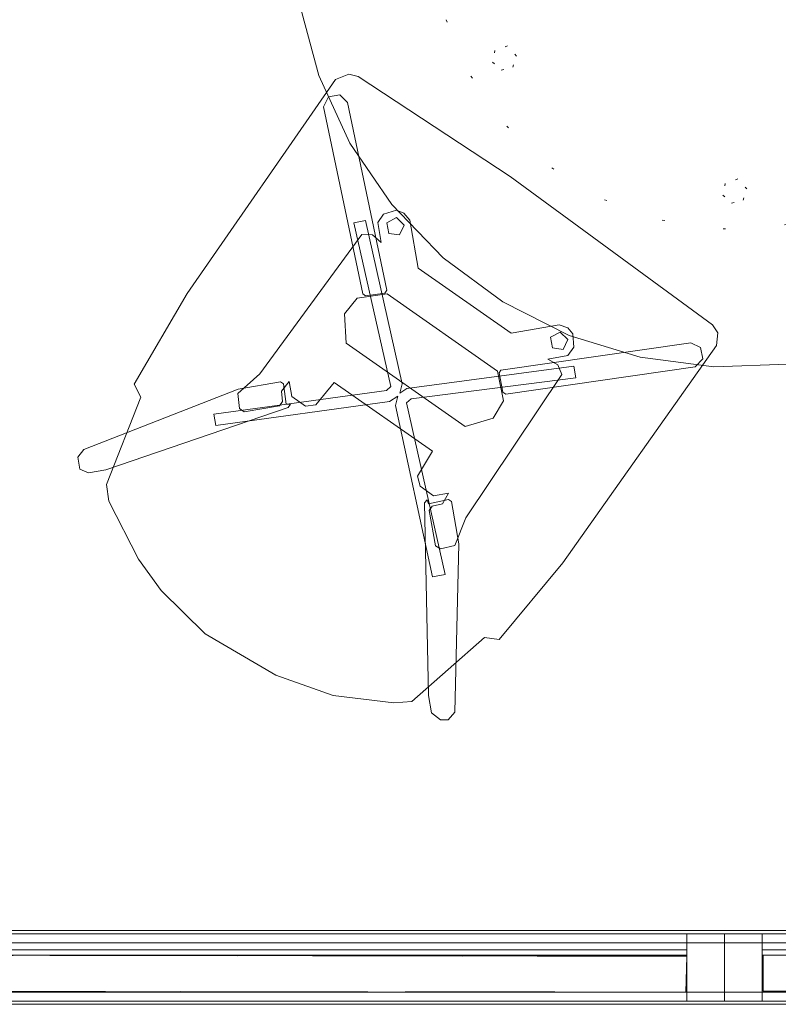
# Model space of a CAD drawing. Units: inches. Extents: x 47 to 375, y -452 to -145.
# Drawn here: x 67 to 98, y -305 to -265 of the extents above; entities that cross this region are included whole.
import ezdxf

# ---------------------------------------------------------------- set-up
doc = ezdxf.new("R2010")
doc.units = ezdxf.units.IN
doc.header["$LTSCALE"] = 0.48
doc.header["$MEASUREMENT"] = 0
doc.linetypes.add('Dashed', pattern=[19.05, 12.7, -6.35])
doc.linetypes.add('Dot', pattern=[6.35, 0, -6.35])
doc.layers.add('CET color Black or White', color=7, linetype='Continuous')
doc.layers.add('CET Default', color=7, linetype='Continuous')

# ---------------------------------------------------------------- blocks, each defined once
blk = doc.blocks.new('*C341')
at = {"layer": 'CET color Black or White', "linetype": 'Continuous', "lineweight": 18}
for points in [[(12.213, 22.354), (8.881, 22.089), (6.508, 21.423), (4.301, 20.25), (3.731, 19.786), (2.809, 15.962), (2.277, 15.681), (1.944, 11.643), (1.887, 0.803), (2.143, 0.349), (2.504, 0.2), (12.718, -0.021), (20.123, 0.198), (20.485, 0.342), (20.804, 0.828), (20.759, 11.426), (20.408, 15.684), (19.882, 15.962), (18.989, 19.682), (18.513, 20.18), (16.183, 21.423), (14.689, 21.938), (12.213, 22.354)], [(2.355, 19.732), (2.103, 19.553), (2.056, 19.137), (5.848, 13.427), (7.093, 12.192), (7.234, 12.194), (7.806, 12.805), (7.941, 12.705), (7.947, 12.867), (3.321, 19.205), (2.819, 19.706), (2.355, 19.732)], [(20.229, 19.795), (19.854, 19.706), (19.352, 19.205), (14.725, 12.866), (14.732, 12.705), (14.867, 12.805), (15.439, 12.194), (15.58, 12.192), (16.825, 13.427), (20.554, 19.042), (20.583, 19.44), (20.229, 19.795)], [(5.959, 15.152), (5.59, 14.77), (10.887, 9.946), (10.823, 9.714), (5.826, 5.171), (6.162, 4.827), (11.22, 9.465), (11.336, 9.785), (11.479, 9.413), (16.511, 4.827), (16.847, 5.17), (11.786, 9.772), (11.85, 10.005), (17.056, 14.828), (16.716, 15.155), (11.479, 10.306), (11.336, 9.934), (11.194, 10.306), (5.959, 15.152)], [(6.35, 14.033), (5.944, 13.575), (6.219, 12.405), (6.366, 5.383), (6.725, 5.148), (7.201, 5.199), (6.612, 4.607), (6.613, 4.189), (6.958, 3.763), (7.267, 3.683), (7.626, 3.784), (9.021, 5.187), (13.652, 5.187), (15.047, 3.784), (15.406, 3.683), (15.715, 3.763), (16.06, 4.189), (16.061, 4.607), (15.472, 5.199), (15.948, 5.148), (16.307, 5.383), (16.454, 12.405), (16.729, 13.575), (16.323, 14.033), (16.092, 14.044), (15.059, 13.018), (15.055, 12.799), (15.336, 12.482), (15.298, 11.983), (14.86, 12.418), (14.183, 12.417), (13.867, 12.145), (13.779, 10.963), (8.894, 10.963), (8.806, 12.145), (8.49, 12.417), (7.813, 12.418), (7.375, 11.983), (7.337, 12.482), (7.618, 12.799), (7.614, 13.018), (6.581, 14.044), (6.35, 14.033)], [(8.38, 9.376), (7.638, 8.44), (7.7, 7.618), (8.594, 6.764), (14.079, 6.764), (14.973, 7.618), (15.035, 8.44), (14.293, 9.376), (8.38, 9.376)], [(7.779, 7.342), (2.107, 2.014), (2.039, 1.572), (2.374, 1.241), (2.806, 1.307), (8.504, 6.654), (8.5, 6.795), (7.924, 7.344), (7.779, 7.342)], [(14.749, 7.344), (14.173, 6.795), (14.169, 6.654), (19.867, 1.307), (20.299, 1.241), (20.634, 1.572), (20.566, 2.014), (14.894, 7.342), (14.749, 7.344)], [(6.915, 4.514), (6.984, 4.078), (7.419, 4.009), (7.619, 4.402), (7.308, 4.714), (6.915, 4.514)], [(15.043, 4.514), (15.112, 4.078), (15.547, 4.009), (15.747, 4.402), (15.436, 4.714), (15.043, 4.514)]]:
    blk.add_lwpolyline(points, close=True, dxfattribs=at)
blk = doc.blocks.new('*C81')
at = {"layer": 'CET color Black or White', "linetype": 'Continuous', "lineweight": 0}
blk.add_lwpolyline([(16.772, 35.958), (13.784, 35.499), (10.916, 34.547), (8.247, 33.129), (5.853, 31.283), (3.802, 29.064), (2.151, 26.532), (0.946, 23.76), (0.223, 20.825), (0.001, 17.811), (0.286, 14.802), (1.071, 11.883), (2.333, 9.137), (4.037, 6.64), (6.135, 4.464), (8.567, 2.67), (11.265, 1.308), (14.153, 0.416), (17.149, 0.02), (20.17, 0.131), (23.129, 0.746), (25.944, 1.848), (28.534, 3.404), (30.828, 5.373), (32.76, 7.697), (34.276, 10.312), (35.333, 13.144), (35.901, 16.112), (35.964, 19.134), (35.521, 22.124), (34.584, 24.997), (33.18, 27.674), (31.347, 30.077), (29.138, 32.14), (26.615, 33.804), (23.849, 35.023), (20.919, 35.762), (18.886, 36.009), (16.772, 35.958)], close=True, dxfattribs=at)
at = {"layer": 'CET color Black or White', "linetype": 'Dot', "lineweight": 0}
for points in [[(17.066, 30.267), (14.616, 29.828), (12.304, 28.904), (10.226, 27.534), (8.466, 25.774), (7.096, 23.696), (6.172, 21.384), (5.69, 18.596), (5.716, 16.593), (6.25, 14.149), (7.266, 11.863), (8.721, 9.828), (10.556, 8.127), (12.696, 6.831), (15.053, 5.992), (17.53, 5.644), (20.027, 5.803), (22.441, 6.46), (24.673, 7.59), (26.632, 9.147), (28.237, 11.066), (29.423, 13.268), (30.142, 15.665), (30.308, 17.532), (30.15, 20.019), (29.495, 22.424), (28.369, 24.647), (26.819, 26.598), (24.908, 28.198), (22.714, 29.379), (20.326, 30.095), (18.579, 30.298), (17.066, 30.267)], [(17.615, 29.145), (17.524, 28.672), (17.876, 28.342), (18.342, 28.462), (18.491, 28.92), (18.13, 29.331), (17.615, 29.145)], [(8.238, 23.732), (8.148, 23.259), (8.499, 22.929), (8.966, 23.049), (9.115, 23.507), (8.753, 23.918), (8.238, 23.732)], [(26.991, 23.732), (26.901, 23.259), (27.252, 22.929), (27.719, 23.049), (27.867, 23.507), (27.506, 23.918), (26.991, 23.732)], [(18, 18.386), (17.665, 18.193), (17.665, 17.807), (18, 17.614), (18.335, 17.807), (18.335, 18.193), (18, 18.386)], [(8.238, 12.905), (8.148, 12.432), (8.499, 12.102), (8.966, 12.222), (9.115, 12.68), (8.753, 13.091), (8.238, 12.905)], [(26.991, 12.905), (26.901, 12.432), (27.252, 12.102), (27.719, 12.222), (27.867, 12.68), (27.506, 13.091), (26.991, 12.905)], [(17.615, 7.492), (17.524, 7.019), (17.876, 6.689), (18.342, 6.809), (18.491, 7.267), (18.13, 7.678), (17.615, 7.492)]]:
    blk.add_lwpolyline(points, close=True, dxfattribs=at)
blk = doc.blocks.new('*C347')
at = {"layer": 'CET color Black or White', "linetype": 'Continuous', "lineweight": 18}
for points in [[(0, 3), (0, 2.5), (84, 2.5), (84, 3), (0, 3)], [(1.531, 2.875), (1.531, 0.125), (40.469, 0.125), (40.469, 2.875), (1.531, 2.875)], [(40.469, 2.875), (40.469, 0.125), (42, 0.125), (42, 2.875), (40.469, 2.875)], [(42, 2.875), (42, 0.125), (43.531, 0.125), (43.531, 2.875), (42, 2.875)], [(43.531, 2.875), (43.531, 0.125), (82.469, 0.125), (82.469, 2.875), (43.531, 2.875)], [(0, 2.5), (0, 0.5), (84, 0.5), (84, 2.5), (0, 2.5)], [(0, 2.5), (0, 0.5), (84, 0.5), (84, 2.5), (0, 2.5)], [(1.531, 2.218), (1.531, 1.996), (40.469, 1.996), (40.469, 2.218), (1.531, 2.218)], [(43.531, 2.218), (43.531, 1.996), (82.469, 1.996), (82.469, 2.218), (43.531, 2.218)], [(1.564, 1.996), (1.564, 0.536), (40.427, 0.496), (40.468, 1.955), (1.564, 1.996)], [(43.564, 1.996), (43.564, 0.536), (82.427, 0.496), (82.468, 1.955), (43.564, 1.996)], [(0, 0.5), (0, 0), (84, 0), (84, 0.5), (0, 0.5)]]:
    blk.add_lwpolyline(points, close=True, dxfattribs=at)
at = {"layer": 'CET color Black or White', "linetype": 'Dashed', "lineweight": 0}
for points in [[(1.531, 2.875), (1.531, 0.125), (40.469, 0.125), (40.469, 2.875), (1.531, 2.875)], [(1.531, 2.875), (1.531, 0.125), (40.469, 0.125), (40.469, 2.875), (1.531, 2.875)], [(1.531, 2.875), (1.531, 0.125), (40.469, 0.125), (40.469, 2.875), (1.531, 2.875)], [(1.531, 2.875), (1.531, 0.125), (40.469, 0.125), (40.469, 2.875), (1.531, 2.875)], [(1.531, 2.875), (1.531, 0.125), (40.469, 0.125), (40.469, 2.875), (1.531, 2.875)], [(1.531, 2.875), (1.531, 0.125), (40.469, 0.125), (40.469, 2.875), (1.531, 2.875)], [(1.531, 2.875), (1.531, 0.125), (40.469, 0.125), (40.469, 2.875), (1.531, 2.875)], [(40.469, 2.875), (40.469, 0.125), (42, 0.125), (42, 2.875), (40.469, 2.875)], [(40.469, 2.875), (40.469, 0.125), (42, 0.125), (42, 2.875), (40.469, 2.875)], [(40.469, 2.875), (40.469, 0.125), (42, 0.125), (42, 2.875), (40.469, 2.875)], [(40.469, 2.875), (40.469, 0.125), (42, 0.125), (42, 2.875), (40.469, 2.875)], [(40.469, 2.875), (40.469, 0.125), (42, 0.125), (42, 2.875), (40.469, 2.875)], [(40.469, 2.875), (40.469, 0.125), (42, 0.125), (42, 2.875), (40.469, 2.875)], [(40.469, 2.875), (40.469, 0.125), (42, 0.125), (42, 2.875), (40.469, 2.875)], [(42, 2.875), (42, 0.125), (43.531, 0.125), (43.531, 2.875), (42, 2.875)], [(42, 2.875), (42, 0.125), (43.531, 0.125), (43.531, 2.875), (42, 2.875)], [(42, 2.875), (42, 0.125), (43.531, 0.125), (43.531, 2.875), (42, 2.875)], [(42, 2.875), (42, 0.125), (43.531, 0.125), (43.531, 2.875), (42, 2.875)], [(42, 2.875), (42, 0.125), (43.531, 0.125), (43.531, 2.875), (42, 2.875)], [(42, 2.875), (42, 0.125), (43.531, 0.125), (43.531, 2.875), (42, 2.875)], [(42, 2.875), (42, 0.125), (43.531, 0.125), (43.531, 2.875), (42, 2.875)], [(43.531, 2.875), (43.531, 0.125), (82.469, 0.125), (82.469, 2.875), (43.531, 2.875)], [(43.531, 2.875), (43.531, 0.125), (82.469, 0.125), (82.469, 2.875), (43.531, 2.875)], [(43.531, 2.875), (43.531, 0.125), (82.469, 0.125), (82.469, 2.875), (43.531, 2.875)], [(43.531, 2.875), (43.531, 0.125), (82.469, 0.125), (82.469, 2.875), (43.531, 2.875)], [(43.531, 2.875), (43.531, 0.125), (82.469, 0.125), (82.469, 2.875), (43.531, 2.875)], [(43.531, 2.875), (43.531, 0.125), (82.469, 0.125), (82.469, 2.875), (43.531, 2.875)], [(43.531, 2.875), (43.531, 0.125), (82.469, 0.125), (82.469, 2.875), (43.531, 2.875)], [(1.531, 2.218), (1.531, 1.996), (40.469, 1.996), (40.469, 2.218), (1.531, 2.218)], [(1.531, 2.218), (1.531, 1.996), (40.469, 1.996), (40.469, 2.218), (1.531, 2.218)], [(1.531, 2.218), (1.531, 1.996), (40.469, 1.996), (40.469, 2.218), (1.531, 2.218)], [(1.531, 2.218), (1.531, 1.996), (40.469, 1.996), (40.469, 2.218), (1.531, 2.218)], [(1.531, 2.218), (1.531, 1.996), (40.469, 1.996), (40.469, 2.218), (1.531, 2.218)], [(1.531, 2.218), (1.531, 1.996), (40.469, 1.996), (40.469, 2.218), (1.531, 2.218)], [(1.531, 2.218), (1.531, 1.996), (40.469, 1.996), (40.469, 2.218), (1.531, 2.218)], [(43.531, 2.218), (43.531, 1.996), (82.469, 1.996), (82.469, 2.218), (43.531, 2.218)], [(43.531, 2.218), (43.531, 1.996), (82.469, 1.996), (82.469, 2.218), (43.531, 2.218)], [(43.531, 2.218), (43.531, 1.996), (82.469, 1.996), (82.469, 2.218), (43.531, 2.218)], [(43.531, 2.218), (43.531, 1.996), (82.469, 1.996), (82.469, 2.218), (43.531, 2.218)], [(43.531, 2.218), (43.531, 1.996), (82.469, 1.996), (82.469, 2.218), (43.531, 2.218)], [(43.531, 2.218), (43.531, 1.996), (82.469, 1.996), (82.469, 2.218), (43.531, 2.218)], [(43.531, 2.218), (43.531, 1.996), (82.469, 1.996), (82.469, 2.218), (43.531, 2.218)], [(1.564, 1.996), (1.564, 0.536), (40.427, 0.496), (40.468, 1.955), (1.564, 1.996)], [(1.564, 1.996), (1.564, 0.536), (40.427, 0.496), (40.468, 1.955), (1.564, 1.996)], [(1.564, 1.996), (1.564, 0.536), (40.427, 0.496), (40.468, 1.955), (1.564, 1.996)], [(1.564, 1.996), (1.564, 0.536), (40.427, 0.496), (40.468, 1.955), (1.564, 1.996)], [(1.564, 1.996), (1.564, 0.536), (40.427, 0.496), (40.468, 1.955), (1.564, 1.996)], [(1.564, 1.996), (1.564, 0.536), (40.427, 0.496), (40.468, 1.955), (1.564, 1.996)], [(1.564, 1.996), (1.564, 0.536), (40.427, 0.496), (40.468, 1.955), (1.564, 1.996)], [(43.564, 1.996), (43.564, 0.536), (82.427, 0.496), (82.468, 1.955), (43.564, 1.996)], [(43.564, 1.996), (43.564, 0.536), (82.427, 0.496), (82.468, 1.955), (43.564, 1.996)], [(43.564, 1.996), (43.564, 0.536), (82.427, 0.496), (82.468, 1.955), (43.564, 1.996)], [(43.564, 1.996), (43.564, 0.536), (82.427, 0.496), (82.468, 1.955), (43.564, 1.996)], [(43.564, 1.996), (43.564, 0.536), (82.427, 0.496), (82.468, 1.955), (43.564, 1.996)], [(43.564, 1.996), (43.564, 0.536), (82.427, 0.496), (82.468, 1.955), (43.564, 1.996)], [(43.564, 1.996), (43.564, 0.536), (82.427, 0.496), (82.468, 1.955), (43.564, 1.996)]]:
    blk.add_lwpolyline(points, close=True, dxfattribs=at)

msp = doc.modelspace()

# ---------------------------------------------------------------- block references
at = {"layer": 'CET Default', "linetype": 'Continuous', "lineweight": 0}
msp.add_blockref('*C81', (77.854, -279.494), dxfattribs=at)
for name, p, rotation in [('*C341', (97.123, -279.027), 144.9999983431683), ('*C347', (53.443, -305.421), 1.001791266906166e-05)]:
    msp.add_blockref(name, p, dxfattribs=dict(at, rotation=rotation))

doc.saveas('drawing.dxf')
